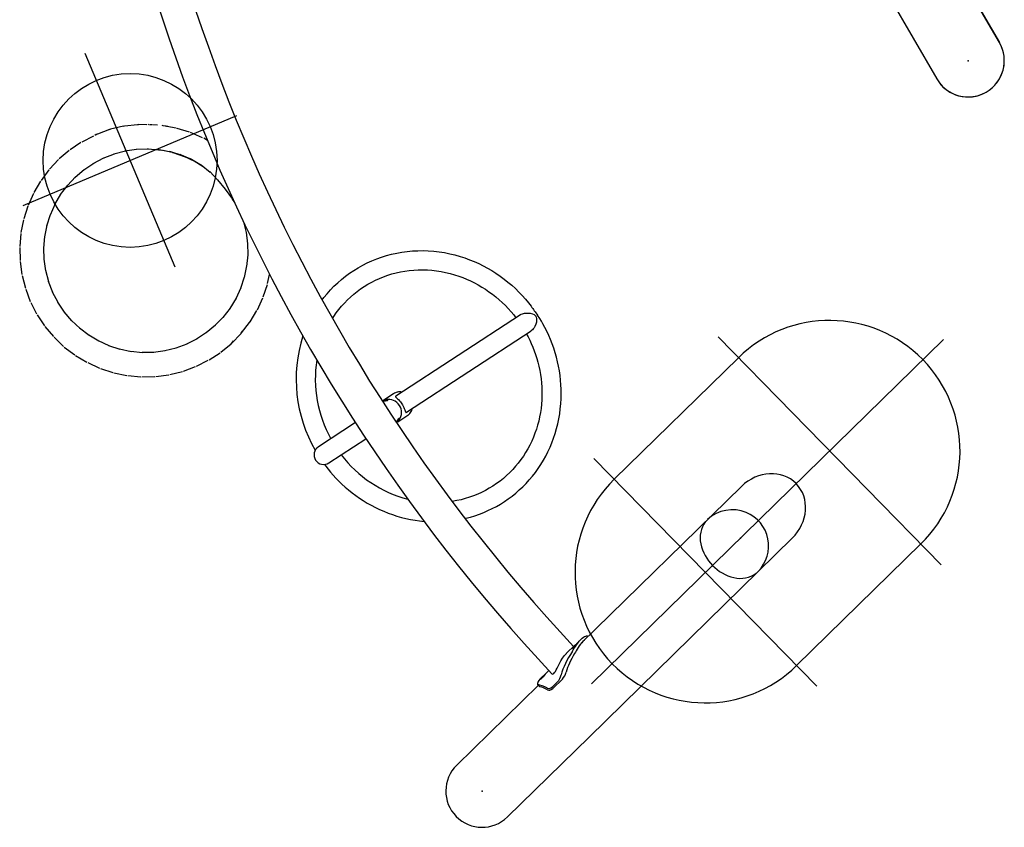
# Model space of a CAD drawing. Extents: x -346 to 34, y -95 to 113.
# Drawn here: x -309 to -241, y -45 to 11 of the extents above; entities that cross this region are included whole.
import ezdxf

# ---------------------------------------------------------------- set-up
doc = ezdxf.new("R2010")
doc.units = 0
doc.header["$MEASUREMENT"] = 0
doc.layers.get('0').update_dxf_attribs({"color": 5, "linetype": 'CONTINUOUS'})
doc.layers.add('Ft', color=1, linetype='CONTINUOUS', plot=False)
doc.layers.add('Node', color=7, linetype='CONTINUOUS', plot=False)
doc.layers.add('PHASE-1', color=6, linetype='CONTINUOUS')

# ---------------------------------------------------------------- blocks, each defined once
blk = doc.blocks.new('27466S011')
for p, q in [((54.879, -18.301), (68.634, -42.128)), ((56.543, -21.182), (68.635, -42.126)), ((72.965, -39.626), (69.02, -32.794)), ((69.02, -32.794), (72.964, -39.628)), ((12.501, -45.405), (11.62, -45.609)), ((12.575, -45.394), (12.494, -45.407)), ((13.478, -45.294), (12.574, -45.393)), ((13.547, -45.292), (13.496, -45.292)), ((14.122, -45.292), (13.547, -45.29)), ((14.266, -45.291), (14.201, -45.289)), ((14.457, -45.293), (14.292, -45.292)), ((14.525, -45.297), (14.511, -45.295)), ((14.847, -45.333), (14.525, -45.296)), ((15.238, -45.367), (15.185, -45.357)), ((16.133, -45.529), (15.238, -45.365)), ((15.427, -45.398), (15.4, -45.395)), ((15.568, -45.426), (15.494, -45.409)), ((10.425, -46.074), (9.627, -46.491)), ((10.621, -45.979), (10.526, -46.031)), ((10.685, -45.95), (10.618, -45.981)), ((11.543, -45.632), (10.701, -45.943)), ((11.613, -45.61), (11.527, -45.638)), ((16.2, -45.547), (16.183, -45.541)), ((17.071, -45.809), (16.201, -45.546)), ((17.969, -46.196), (17.14, -45.834)), ((9.566, -46.527), (8.819, -47.031)), ((18.306, -46.392), (18.04, -46.233)), ((8.764, -47.073), (8.076, -47.657)), ((11.112, -47.594), (11.875, -47.3)), ((11.841, -47.309), (12.633, -47.102)), ((12.599, -47.107), (13.412, -46.988)), ((13.377, -46.989), (14.201, -46.959)), ((14.15, -46.961), (14.229, -46.961)), ((14.152, -46.955), (14.167, -46.956)), ((14.167, -46.957), (14.992, -47.017)), ((14.693, -46.995), (15.156, -47.047)), ((14.908, -46.999), (14.959, -47.009)), ((14.959, -47.011), (15.774, -47.161)), ((15.234, -47.061), (15.955, -47.223)), ((15.663, -47.122), (15.74, -47.149)), ((15.74, -47.15), (16.529, -47.389)), ((15.922, -47.212), (16.699, -47.478)), ((16.408, -47.328), (16.487, -47.371)), ((16.495, -47.374), (17.241, -47.699)), ((16.668, -47.463), (17.408, -47.811)), ((8.025, -47.704), (7.406, -48.361)), ((9.771, -48.402), (10.452, -47.943)), ((10.42, -47.96), (11.146, -47.581)), ((17.131, -47.626), (17.191, -47.669)), ((17.206, -47.679), (17.893, -48.09)), ((17.378, -47.793), (18.003, -48.178)), ((17.859, -48.062), (18.481, -48.563)), ((7.361, -48.415), (6.819, -49.136)), ((8.636, -49.49), (9.2, -48.892)), ((9.173, -48.915), (9.8, -48.383)), ((18.454, -48.534), (19.021, -49.12)), ((6.779, -49.195), (6.322, -49.973)), ((8.167, -50.12), (8.66, -49.464)), ((9.141, -48.94), (9.144, -48.938)), ((19.003, -49.097), (19.529, -49.751)), ((6.29, -50.036), (5.923, -50.859)), ((7.773, -50.799), (8.189, -50.092)), ((19.519, -49.736), (20.019, -50.439)), ((5.898, -50.924), (5.624, -51.783)), ((7.457, -51.518), (7.791, -50.768)), ((20.014, -50.431), (20.169, -50.663)), ((7.221, -52.269), (7.471, -51.487)), ((5.607, -51.851), (5.43, -52.735)), ((7.071, -53.04), (7.232, -52.236)), ((20.794, -52.003), (20.97, -52.735)), ((5.42, -52.806), (5.343, -53.704)), ((7.008, -53.822), (7.078, -53.005)), ((20.965, -52.701), (21.067, -53.515)), ((21.067, -53.48), (21.077, -54.3)), ((5.341, -53.775), (5.366, -54.676)), ((7.034, -54.607), (7.011, -53.787)), ((21.081, -54.265), (20.999, -55.081)), ((5.372, -54.746), (5.497, -55.639)), ((7.147, -55.386), (7.033, -54.572)), ((21.007, -55.046), (20.834, -55.849)), ((5.51, -55.707), (5.732, -56.581)), ((7.345, -56.147), (7.142, -55.351)), ((22.453, -56.257), (22.588, -55.63)), ((7.625, -56.881), (7.336, -56.113)), ((20.845, -55.816), (20.584, -56.595)), ((22.149, -57.179), (22.435, -56.324)), ((5.754, -56.648), (6.072, -57.492)), ((7.987, -57.577), (7.613, -56.847)), ((20.599, -56.563), (20.254, -57.308)), ((6.101, -57.557), (6.512, -58.359)), ((8.425, -58.229), (7.971, -57.545)), ((20.272, -57.278), (19.847, -57.979)), ((21.744, -58.062), (22.123, -57.244)), ((6.548, -58.42), (7.047, -59.171)), ((8.933, -58.83), (8.406, -58.2)), ((19.869, -57.951), (19.367, -58.6)), ((21.243, -58.895), (21.711, -58.124)), ((39.911, -58.41), (31.304, -64.035)), ((9.504, -59.371), (8.91, -58.803)), ((19.391, -58.574), (18.819, -59.163)), ((20.651, -59.667), (21.203, -58.954)), ((21.224, -58.926), (21.271, -58.844)), ((7.088, -59.227), (7.667, -59.919)), ((10.13, -59.844), (9.478, -59.347)), ((18.242, -59.645), (17.555, -60.094)), ((18.846, -59.141), (18.212, -59.664)), ((19.977, -60.368), (20.605, -59.721)), ((20.63, -59.693), (20.72, -59.557)), ((32.029, -65.145), (40.637, -59.52)), ((7.715, -59.97), (8.366, -60.593)), ((10.806, -60.242), (10.102, -59.822)), ((11.524, -60.564), (10.776, -60.224)), ((16.887, -60.434), (16.118, -60.719)), ((17.586, -60.078), (16.854, -60.447)), ((19.23, -60.988), (19.926, -60.415)), ((8.42, -60.639), (9.137, -61.186)), ((12.273, -60.805), (11.492, -60.55)), ((13.043, -60.961), (12.239, -60.794)), ((13.825, -61.03), (13.008, -60.954)), ((14.61, -61.009), (13.789, -61.026)), ((15.389, -60.902), (14.575, -61.01)), ((16.152, -60.71), (15.354, -60.907)), ((18.419, -61.523), (19.174, -61.03)), ((9.196, -61.226), (9.971, -61.688)), ((10.033, -61.72), (10.854, -62.093)), ((17.552, -61.964), (18.358, -61.558)), ((10.918, -62.118), (11.776, -62.399)), ((11.843, -62.417), (12.726, -62.6)), ((15.699, -62.541), (16.574, -62.325)), ((16.641, -62.305), (17.487, -61.993)), ((12.796, -62.611), (13.694, -62.694)), ((13.765, -62.696), (14.667, -62.678)), ((14.736, -62.673), (15.63, -62.554)), ((31.153, -63.868), (30.465, -64.317)), ((30.688, -64.289), (30.565, -64.37)), ((30.721, -64.339), (30.688, -64.289)), ((28.51, -65.861), (25.956, -67.53)), ((31.427, -65.688), (31.55, -65.607)), ((31.434, -65.8), (32.122, -65.351)), ((31.55, -65.607), (31.517, -65.557)), ((26.682, -68.64), (29.236, -66.971)), ((55.161, -70.263), (44.098, -81.094)), ((58.659, -73.835), (44.639, -87.562)), ((44.081, -80.822), (43.957, -80.941)), ((44.575, -80.628), (44.545, -80.597)), ((43.664, -81.225), (43.068, -81.801)), ((43.664, -81.225), (43.068, -81.801)), ((41.455, -83.361), (41.332, -83.48)), ((41.455, -83.361), (41.332, -83.48)), ((41.864, -82.965), (41.748, -83.077)), ((41.864, -82.965), (41.748, -83.077)), ((42.135, -84.21), (42.795, -83.572)), ((42.135, -84.21), (42.795, -83.572)), ((41.141, -83.989), (35.503, -89.509)), ((41.091, -83.937), (41.241, -84.093)), ((41.091, -83.937), (41.241, -84.093)), ((41.26, -84.103), (41.243, -84.091)), ((41.26, -84.103), (41.243, -84.091)), ((42.113, -84.093), (42.458, -83.76)), ((42.113, -84.093), (42.458, -83.76)), ((44.639, -87.562), (39.001, -93.082))]:
    blk.add_line(p, q)
at = {"flags": 128}
for points in [[(26.215, -57.389), (26.336, -57.23), (26.558, -56.961), (26.791, -56.701), (27.035, -56.45), (27.289, -56.208), (27.554, -55.978), (27.828, -55.758), (28.112, -55.549), (28.404, -55.351), (28.706, -55.166), (29.015, -54.993), (29.332, -54.833), (29.656, -54.686), (29.987, -54.552), (30.324, -54.432), (30.667, -54.326), (31.015, -54.233), (31.367, -54.156), (31.723, -54.093), (32.083, -54.044), (32.446, -54.01), (32.811, -53.992), (33.178, -53.988), (33.546, -54), (33.915, -54.026), (34.283, -54.068), (34.652, -54.126), (35.019, -54.198), (35.385, -54.286), (35.747, -54.389), (36.073, -54.494), (36.393, -54.612), (36.709, -54.741), (37.021, -54.881), (37.328, -55.032), (37.63, -55.194), (37.926, -55.367), (38.215, -55.551), (38.498, -55.744), (38.775, -55.947), (39.043, -56.159), (39.304, -56.38), (39.556, -56.61), (39.8, -56.846), (40.033, -57.089), (40.255, -57.336), (40.462, -57.582), (40.642, -57.809), (40.652, -57.823)], [(26.937, -58.669), (27.026, -58.529), (27.195, -58.287), (27.374, -58.051), (27.562, -57.824), (27.759, -57.603), (27.965, -57.391), (28.18, -57.188), (28.403, -56.993), (28.635, -56.807), (28.874, -56.631), (29.121, -56.464), (29.375, -56.308), (29.637, -56.162), (29.904, -56.026), (30.178, -55.902), (30.458, -55.789), (30.742, -55.688), (31.032, -55.598), (31.327, -55.52), (31.625, -55.454), (31.927, -55.4), (32.233, -55.359), (32.541, -55.33), (32.851, -55.315), (33.164, -55.312), (33.477, -55.321), (33.792, -55.344), (34.107, -55.38), (34.422, -55.429), (34.736, -55.491), (35.05, -55.566), (35.362, -55.655), (35.64, -55.745), (35.916, -55.846), (36.188, -55.957), (36.457, -56.078), (36.722, -56.209), (36.982, -56.349), (37.238, -56.498), (37.488, -56.656), (37.733, -56.824), (37.972, -56.999), (38.205, -57.183), (38.431, -57.375), (38.65, -57.574), (38.861, -57.779), (39.064, -57.99), (39.257, -58.205), (39.436, -58.418), (39.593, -58.617), (39.594, -58.617)], [(36.08, -72.476), (36.143, -72.462), (36.454, -72.379), (36.762, -72.285), (37.067, -72.179), (37.367, -72.061), (37.663, -71.933), (37.954, -71.793), (38.24, -71.641), (38.521, -71.479), (38.795, -71.306), (39.063, -71.122), (39.324, -70.928), (39.578, -70.724), (39.825, -70.509), (40.063, -70.285), (40.294, -70.051), (40.516, -69.808), (40.729, -69.555), (40.933, -69.294), (41.127, -69.025), (41.311, -68.747), (41.485, -68.462), (41.649, -68.168), (41.802, -67.868), (41.944, -67.561), (42.075, -67.248), (42.194, -66.928), (42.302, -66.603), (42.397, -66.272), (42.481, -65.937), (42.552, -65.597), (42.611, -65.252), (42.656, -64.904), (42.689, -64.553), (42.709, -64.198), (42.716, -63.879), (42.711, -63.559), (42.697, -63.24), (42.671, -62.92), (42.635, -62.601), (42.588, -62.283), (42.531, -61.966), (42.464, -61.652), (42.386, -61.34), (42.298, -61.03), (42.201, -60.724), (42.094, -60.423), (41.978, -60.125), (41.853, -59.834), (41.722, -59.552), (41.586, -59.282), (41.449, -59.028), (41.347, -58.851), (41.241, -58.674), (41.088, -58.433)], [(39.908, -58.412), (39.964, -58.379), (40.036, -58.347), (40.193, -58.305), (40.311, -58.292), (40.432, -58.292), (40.581, -58.31), (40.726, -58.349), (40.845, -58.402), (40.925, -58.46), (40.969, -58.511), (40.998, -58.572), (41.02, -58.675), (41.02, -58.798), (41.002, -58.924), (40.961, -59.07), (40.896, -59.219), (40.845, -59.305), (40.785, -59.386), (40.729, -59.446), (40.667, -59.499), (40.632, -59.522)], [(40.319, -59.728), (40.329, -59.745), (40.436, -59.947), (40.545, -60.167), (40.652, -60.399), (40.756, -60.643), (40.854, -60.895), (40.946, -61.155), (41.031, -61.422), (41.108, -61.694), (41.176, -61.972), (41.235, -62.253), (41.286, -62.538), (41.326, -62.826), (41.357, -63.116), (41.377, -63.408), (41.388, -63.702), (41.388, -63.996), (41.377, -64.29), (41.355, -64.584), (41.323, -64.878), (41.28, -65.17), (41.227, -65.46), (41.162, -65.748), (41.087, -66.034), (41.001, -66.316), (40.904, -66.595), (40.797, -66.87), (40.679, -67.141), (40.55, -67.406), (40.411, -67.667), (40.262, -67.922), (40.103, -68.17), (39.935, -68.412), (39.756, -68.648), (39.568, -68.875), (39.371, -69.096), (39.165, -69.308), (38.95, -69.512), (38.727, -69.706), (38.495, -69.892), (38.256, -70.068), (38.009, -70.235), (37.754, -70.391), (37.493, -70.537), (37.226, -70.673), (36.952, -70.797), (36.672, -70.91), (36.387, -71.011), (36.097, -71.101), (35.803, -71.179), (35.505, -71.245), (35.202, -71.299), (35.193, -71.3)], [(19.953, -60.391), (20.031, -60.304), (20.092, -60.203)], [(30.719, -64.339), (30.72, -64.344), (30.717, -64.347), (30.702, -64.353), (30.677, -64.358), (30.643, -64.362), (30.6, -64.366), (30.552, -64.371), (30.508, -64.375), (30.477, -64.377), (30.463, -64.376), (30.463, -64.371), (30.467, -64.369)], [(31.306, -64.035), (31.293, -64.043), (31.284, -64.062), (31.29, -64.084), (31.311, -64.111), (31.355, -64.153), (31.414, -64.206), (31.481, -64.27), (31.556, -64.348), (31.614, -64.417), (31.673, -64.494), (31.717, -64.557), (31.768, -64.642), (31.815, -64.73), (31.853, -64.809), (31.885, -64.886)], [(31.885, -64.886), (31.916, -64.974), (31.942, -65.05), (31.963, -65.108), (31.985, -65.146), (32.001, -65.154), (32.021, -65.15), (32.03, -65.144)], [(31.493, -65.644), (31.488, -65.655), (31.461, -65.697), (31.433, -65.733), (31.41, -65.759), (31.392, -65.775), (31.388, -65.778), (31.381, -65.78), (31.382, -65.773), (31.39, -65.755), (31.404, -65.729), (31.423, -65.694), (31.446, -65.653), (31.47, -65.611), (31.488, -65.581), (31.504, -65.561), (31.508, -65.557)], [(31.508, -65.557), (31.516, -65.556), (31.517, -65.558)], [(26.373, -68.742), (26.469, -68.871), (26.622, -69.066), (26.791, -69.271), (26.973, -69.48), (27.167, -69.69), (27.372, -69.9), (27.587, -70.107), (27.812, -70.311), (28.045, -70.51), (28.287, -70.704), (28.536, -70.891), (28.793, -71.072), (29.057, -71.245), (29.328, -71.41), (29.605, -71.566), (29.888, -71.714), (30.176, -71.853), (30.469, -71.983), (30.766, -72.102), (31.068, -72.212), (31.374, -72.311), (31.683, -72.4), (31.996, -72.478), (32.31, -72.546), (32.628, -72.602), (32.946, -72.647), (33.259, -72.68)], [(43.49, -81.643), (43.551, -81.548), (43.62, -81.437), (43.693, -81.32), (43.775, -81.196), (43.862, -81.073), (43.958, -80.953), (44.081, -80.822), (44.169, -80.744), (44.256, -80.679), (44.335, -80.632), (44.408, -80.6), (44.47, -80.585), (44.517, -80.584), (44.543, -80.595), (44.544, -80.598)], [(44.328, -80.869), (44.217, -80.964), (44.131, -81.055), (44.044, -81.16), (43.965, -81.269), (43.889, -81.384), (43.818, -81.502), (43.75, -81.619), (43.695, -81.714), (43.642, -81.8)], [(43.545, -81.421), (43.509, -81.446), (43.503, -81.43), (43.532, -81.376), (43.561, -81.337), (43.599, -81.292), (43.643, -81.246), (43.696, -81.195), (43.811, -81.096), (43.818, -81.091)], [(43.545, -81.421), (43.509, -81.446), (43.503, -81.43), (43.532, -81.376), (43.561, -81.337), (43.599, -81.292), (43.643, -81.246), (43.696, -81.195), (43.811, -81.096), (43.818, -81.091)], [(43.958, -80.942), (43.926, -80.972), (43.824, -81.084), (43.725, -81.203), (43.68, -81.261), (43.637, -81.314), (43.599, -81.36), (43.566, -81.398), (43.545, -81.421)], [(44.153, -81.031), (44.208, -80.987)], [(42.076, -83.191), (42.076, -83.191), (42.112, -83.213), (42.158, -83.209), (42.208, -83.176), (42.264, -83.113), (42.317, -83.032), (42.372, -82.929), (42.435, -82.803), (42.503, -82.662), (42.591, -82.486), (42.692, -82.302), (42.807, -82.119), (42.94, -81.942), (43.059, -81.81), (43.078, -81.793)], [(42.076, -83.191), (42.076, -83.191), (42.112, -83.213), (42.158, -83.209), (42.208, -83.176), (42.264, -83.113), (42.317, -83.032), (42.372, -82.929), (42.435, -82.803), (42.503, -82.662), (42.591, -82.486), (42.692, -82.302), (42.807, -82.119), (42.94, -81.942), (43.059, -81.81), (43.078, -81.793)], [(41.332, -83.48), (41.25, -83.566), (41.182, -83.651), (41.133, -83.729), (41.099, -83.8), (41.081, -83.861), (41.079, -83.909), (41.089, -83.935), (41.108, -83.946)], [(41.332, -83.48), (41.25, -83.566), (41.182, -83.651), (41.133, -83.729), (41.099, -83.8), (41.081, -83.861), (41.079, -83.909), (41.089, -83.935), (41.108, -83.946)], [(41.335, -83.557), (41.3, -83.582), (41.294, -83.566), (41.323, -83.512), (41.351, -83.473), (41.39, -83.428), (41.434, -83.382), (41.487, -83.331), (41.602, -83.232), (41.609, -83.227)], [(41.335, -83.557), (41.3, -83.582), (41.294, -83.566), (41.323, -83.512), (41.351, -83.473), (41.39, -83.428), (41.434, -83.382), (41.487, -83.331), (41.602, -83.232), (41.609, -83.227)], [(41.749, -83.078), (41.717, -83.108), (41.615, -83.22), (41.516, -83.339), (41.471, -83.397), (41.428, -83.45), (41.39, -83.496), (41.357, -83.534), (41.335, -83.557)], [(41.749, -83.078), (41.717, -83.108), (41.615, -83.22), (41.516, -83.339), (41.471, -83.397), (41.428, -83.45), (41.39, -83.496), (41.357, -83.534), (41.335, -83.557)], [(41.759, -84.194), (41.83, -84.217), (41.902, -84.215), (42.011, -84.172), (42.113, -84.093)], [(41.759, -84.194), (41.83, -84.217), (41.902, -84.215), (42.011, -84.172), (42.113, -84.093)], [(41.781, -84.311), (41.853, -84.334), (41.926, -84.33), (42.034, -84.288), (42.135, -84.21)], [(41.781, -84.311), (41.853, -84.334), (41.926, -84.33), (42.034, -84.288), (42.135, -84.21)]]:
    blk.add_lwpolyline(points, dxfattribs=at)
for centre, radius, start, end in [((130.499, 0.001), 121.407, 181.14052, 223.2539), ((130.499, 0.001), 119.033, 181.30507, 223.08934), ((70.799, -40.878), 2.5, 209.99766, 29.99766), ((70.8, -40.876), 2.5, 210, 30), ((44.376, -55.62), 4.327, 210.60245, 220.54123), ((34.205, -62.859), 9.784, 162.25791, 210.08141), ((34.205, -62.859), 8.461, 170.96983, 209.07806), ((31.583, -64.527), 0.788, 103.19856, 123.13079), ((31.596, -64.516), 0.779, 79.38458, 103.9801), ((30.792, -65.045), 0.788, 103.2, 121.75618), ((30.895, -64.976), 0.787, 103.4759, 127.69302), ((30.643, -64.709), 0.383, 91.69521, 117.44319), ((30.804, -65.137), 0.88, 32.24024, 102.34239), ((30.818, -65.16), 0.881, 323.93444, 34.02345), ((31.691, -64.692), 0.788, 303.20009, 323.03705), ((31.724, -64.693), 0.759, 321.91112, 347.22039), ((30.899, -65.209), 0.788, 304.57477, 323.03559), ((26.319, -68.085), 0.663, 123.16614, 303.16614), ((34.265, -62.967), 8.452, 217.24372, 255.32933), ((54.533, -74.376), 2.5, 67.56022, 133.30888), ((54.146, -73.813), 1.839, 142.53697, 192.91207), ((54.533, -74.376), 2.5, 315.47995, 67.56022), ((55.367, -73.56), 3.085, 192.43056, 256.35828), ((55.088, -74.775), 1.839, 255.87676, 306.25187), ((41.719, -83.057), 1.02, 316.46554, 348.07905), ((41.719, -83.057), 1.02, 316.46554, 348.07905), ((42.037, -82.856), 1.043, 316.61757, 347.65899), ((42.037, -82.856), 1.043, 316.61757, 347.65899), ((37.252, -91.296), 2.5, 134.39442, 314.39442)]:
    blk.add_arc(centre, radius, start, end)
for centre, major_axis, ratio, start_param, end_param in [((15.323, -46.226), (0.138, 0.823), 0.867225, 6.240395, 6.359871), ((11.004, -46.721), (-0.343, 0.761), 0.871941, 0.065019, 0.161769), ((11.004, -46.721), (-0.343, 0.761), 0.871941, 6.222912, 6.246794), ((11.821, -46.419), (-0.239, 0.8), 0.869623, 6.227677, 6.238826), ((16.182, -46.419), (0.227, 0.804), 0.868232, 3.001462, 3.094186), ((16.817, -46.604), (0.288, 0.784), 0.86747, 3.079309, 3.090459), ((17.013, -46.703), (0.313, 0.774), 0.868926, 2.944952, 3.093658), ((17.623, -46.956), (0.382, 0.743), 0.869623, 3.062202, 3.086084), ((17.806, -47.076), (0.397, 0.734), 0.869251, 2.951124, 3.092827), ((8.625, -48.286), (-0.575, 0.606), 0.868265, 3.04158, 3.093619), ((7.493, -49.628), (-0.695, 0.463), 0.86839, 3.047527, 3.092357), ((7.048, -50.386), (-0.742, 0.382), 0.868421, 3.046328, 3.093139), ((20.536, -58.452), (-0.688, 0.473), 0.868512, 3.092367, 3.140983), ((19.998, -59.147), (-0.631, 0.547), 0.868483, 3.092911, 3.144317), ((19.386, -59.778), (-0.566, 0.614), 0.868425, 3.093537, 3.143072), ((56.91, -72.049), (2.023, 1.981), 0.882948, 0, 1.570796), ((56.91, -72.049), (2.023, 1.981), 0.882948, 4.712389, 6.283185), ((46.023, -81.682), (3.093, 2.991), 0.457531, 2.000816, 2.512546), ((46.023, -81.682), (3.093, 2.991), 0.457531, 2.000816, 2.512546), ((46.023, -81.682), (2.784, 2.692), 0.457531, 2.052409, 2.500778), ((46.023, -81.682), (2.784, 2.692), 0.457531, 2.052409, 2.500778), ((42.126, -85.451), (-1.368, 1.415), 0.38345, 5.341436, 5.853166), ((42.126, -85.451), (-1.368, 1.415), 0.38345, 5.341436, 5.853166), ((42.126, -85.451), (-1.232, 1.274), 0.38345, 5.353203, 5.801572), ((42.126, -85.451), (-1.232, 1.274), 0.38345, 5.353203, 5.801572)]:
    blk.add_ellipse(centre, major_axis=major_axis, ratio=ratio, start_param=start_param, end_param=end_param)
at = {"layer": 'Ft'}
for p, q in [((16.067, -55.134), (9.864, -40.386)), ((5.591, -50.862), (20.339, -44.659)), ((44.809, -83.898), (69.103, -60.112)), ((68.939, -75.667), (53.548, -59.947)), ((46.373, -69.772), (54.947, -61.377)), ((60.365, -84.063), (44.973, -68.343)), ((58.965, -82.633), (67.54, -74.238))]:
    blk.add_line(p, q, dxfattribs=at)
blk.add_circle((12.965, -47.76), 6, dxfattribs=at)
for centre, start, end in [((61.243, -67.807), 314.39442, 134.39442), ((52.669, -76.203), 134.39442, 314.39442)]:
    blk.add_arc(centre, 9, start, end, dxfattribs=at)
at = {"layer": 'Node'}
for p in [(70.8, -40.877), (70.8, -40.877), (55.09, -73.831), (37.252, -91.296)]:
    blk.add_point(p, dxfattribs=at)

msp = doc.modelspace()

# ---------------------------------------------------------------- block references
at = {"layer": 'PHASE-1'}
msp.add_blockref('27466S011', (-314.174, 48.594), dxfattribs=at)

doc.saveas('drawing.dxf')
